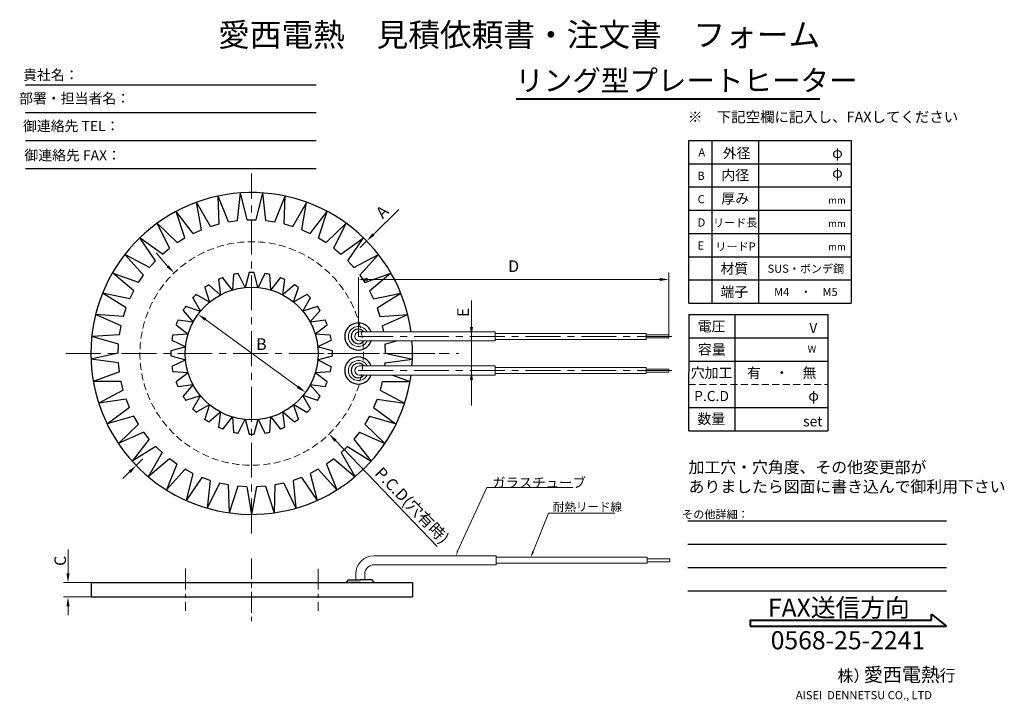
# Model space of a CAD drawing. Extents: x 1 to 424, y 2 to 296.
import ezdxf
from ezdxf.enums import TextEntityAlignment as Align

# ---------------------------------------------------------------- set-up
doc = ezdxf.new("R2010")
doc.units = 0
doc.header["$LTSCALE"] = 12
doc.header["$MEASUREMENT"] = 0
doc.linetypes.add('CENTER', pattern=[2, 1.25, -0.25, 0.25, -0.25])
doc.linetypes.add('HIDDEN', pattern=[0.375, 0.25, -0.125])
doc.layers.get('0').update_dxf_attribs({"linetype": 'CONTINUOUS'})
for name, color, linetype, lineweight in [('HA', 4, 'HIDDEN', 13), ('HO', 2, 'CENTER', 13), ('MO', 3, 'CONTINUOUS', 20), ('SA', 7, 'CONTINUOUS', 30), ('SB', 1, 'CONTINUOUS', 20), ('SC', 6, 'CONTINUOUS', 13)]:
    doc.layers.add(name, color=color, linetype=linetype, lineweight=lineweight)
doc.styles.add('0', font='SIMPLEX', dxfattribs={"bigfont": 'BIGFONT'})

# ---------------------------------------------------------------- blocks, each defined once
blk = doc.blocks.new('*U0')
at = {"layer": 'SA'}
for p, q in [((-1.06, 3.19), (-2.77, -3.2)), ((2.76, -3.19), (1.08, 3.19))]:
    blk.add_line(p, q, dxfattribs=at)
blk.add_arc((-0.06, -31.55), 34.79, 88.0554, 91.7216, dxfattribs=at)
blk = doc.blocks.new('*U1')
at = {"layer": 'HA', "color": 0, "linetype": 'ByBlock', "lineweight": -2}
for p, rotation in [((354.23, 213.17), 11.25), ((366.55, 213.18), 348.7500000000001), ((342.86, 208.46), 33.74999999999999), ((348.31, 211.37), 22.50000000000001), ((372.47, 211.38), 337.5), ((377.93, 208.47), 326.25), ((338.07, 204.53), 45.00000000000001), ((382.72, 204.54), 315), ((334.15, 199.74), 56.24999999999999), ((386.64, 199.76), 303.75), ((331.23, 194.29), 67.49999999999997), ((389.56, 194.3), 292.5), ((329.44, 188.36), 78.74999999999999), ((391.36, 188.38), 281.25), ((328.83, 182.2), 90), ((391.97, 182.22), 270), ((329.44, 176.05), 101.25), ((391.36, 176.06), 258.7500000000001), ((331.24, 170.12), 112.5), ((389.57, 170.14), 247.5), ((334.16, 164.67), 123.75), ((386.65, 164.68), 236.25), ((338.08, 159.89), 135), ((382.73, 159.9), 225), ((342.87, 155.96), 146.25), ((348.33, 153.05), 157.5), ((372.49, 153.05), 202.5), ((377.95, 155.97), 213.75), ((354.25, 151.25), 168.75), ((360.41, 150.65), 180), ((366.57, 151.25), 191.25)]:
    blk.add_blockref('*U0', p, dxfattribs=dict(at, rotation=rotation))
blk.add_blockref('*U0', (360.39, 213.78), dxfattribs=at)

msp = doc.modelspace()

# ---------------------------------------------------------------- linework, layer by layer
for p, q in [((3.19, 267.71), (128.25, 267.71)), ((3.19, 255.71), (128.25, 255.71)), ((3.19, 243.71), (128.25, 243.71)), ((288.62, 173.72), (288.62, 243.72)), ((288.62, 243.72), (358.62, 243.72)), ((298.62, 243.72), (298.62, 173.72)), ((318.62, 243.72), (318.62, 173.72)), ((358.62, 243.72), (358.62, 173.72)), ((288.62, 233.72), (358.62, 233.72)), ((288.62, 233.72), (358.62, 233.72)), ((288.62, 233.72), (358.62, 233.72)), ((298.62, 233.72), (358.62, 233.72)), ((3.19, 231.71), (128.25, 231.71)), ((288.62, 223.72), (358.64, 223.72)), ((288.62, 213.72), (358.62, 213.72)), ((288.62, 203.72), (358.63, 203.72)), ((288.62, 193.72), (358.62, 193.72)), ((288.62, 193.72), (358.62, 193.72)), ((288.62, 193.72), (358.62, 193.72)), ((298.62, 193.72), (358.62, 193.72)), ((288.62, 183.72), (358.63, 183.72)), ((288.62, 173.72), (358.62, 173.72)), ((288.62, 173.72), (358.62, 173.72)), ((288.62, 173.72), (358.62, 173.72)), ((288.62, 168.83), (288.6, 118.8)), ((308.51, 168.82), (308.49, 118.8)), ((288.6, 128.8), (348.48, 128.8)), ((288.6, 128.8), (348.48, 128.8)), ((288.62, 118.8), (348.48, 118.8)), ((288.62, 118.8), (348.48, 118.8)), ((288.28, 80.06), (399.59, 80.06)), ((288.28, 70.06), (399.59, 70.06)), ((288.28, 60.06), (399.59, 60.06)), ((141.42, 53.92), (142.2, 54.7)), ((141.42, 53.53), (141.42, 53.92)), ((147.27, 53.53), (141.42, 53.53)), ((142.2, 54.7), (147.27, 54.7)), ((152.34, 54.7), (147.27, 54.7)), ((147.27, 53.53), (153.12, 53.53)), ((153.12, 53.92), (152.34, 54.7)), ((153.12, 53.53), (153.12, 53.92)), ((288.28, 50.06), (399.59, 50.06))]:
    msp.add_line(p, q)
at = {"linetype": 'HIDDEN', "lineweight": 5}
msp.add_line((288.61, 138.8), (348.48, 138.8), dxfattribs=at)
at = {"lineweight": 40}
for p, q in [((393.09, 37.36), (393.09, 39.96)), ((393.09, 39.96), (399.59, 34.76)), ((315.09, 37.36), (393.09, 37.36)), ((315.09, 37.36), (315.09, 34.76)), ((315.09, 34.76), (399.59, 34.76))]:
    msp.add_line(p, q, dxfattribs=at)
for centre, radius, start, end in [((146.44, 159.42), 5.85, 19.4712, 340.5288), ((146.44, 159.42), 3.12, 38.6822, 321.3178), ((146.44, 144.76), 5.85, 19.4712, 340.5288), ((146.44, 144.76), 3.12, 38.6822, 321.3178)]:
    msp.add_arc(centre, radius, start, end)
at = {"layer": 'HA'}
msp.add_circle((100.52, 152.09), 48.09, dxfattribs=at)
at = {"layer": 'HO'}
for p, q in [((100.52, 74.7), (100.52, 229.51)), ((146.44, 159.42), (284.05, 159.42)), ((20.57, 152.09), (189.76, 152.09)), ((133.25, 152.09), (184.75, 152.09)), ((146.44, 144.76), (284.05, 144.76))]:
    msp.add_line(p, q, dxfattribs=at)
at = {"layer": 'HO', "ltscale": 0.6}
for p, q in [((100.4, 63.94), (100.39, 36.94)), ((72.07, 59.53), (72.07, 41.36)), ((129.09, 59.52), (129.09, 41.35))]:
    msp.add_line(p, q, dxfattribs=at)
at = {"layer": 'SA'}
for p, q in [((94.45, 209.24), (95.7, 221.15)), ((98.58, 209.53), (95.68, 221.15)), ((102.46, 209.53), (105.35, 221.15)), ((106.59, 209.24), (105.34, 221.15)), ((82.82, 206.77), (76.84, 217.14)), ((78.94, 205.35), (76.85, 217.15)), ((90.6, 208.7), (86.12, 219.81)), ((86.56, 207.84), (86.13, 219.81)), ((110.43, 208.7), (114.92, 219.8)), ((114.48, 207.84), (114.9, 219.81)), ((118.21, 206.77), (124.2, 217.14)), ((122.1, 205.35), (124.19, 217.15)), ((75.4, 203.77), (68.03, 213.22)), ((71.74, 201.83), (68.03, 213.22)), ((125.65, 203.77), (133.02, 213.21)), ((129.3, 201.83), (133.01, 213.22)), ((68.44, 199.77), (59.83, 208.1)), ((65.1, 197.34), (59.84, 208.1)), ((82.82, 206.77), (86.56, 207.84)), ((90.6, 208.7), (94.45, 209.24)), ((98.58, 209.53), (102.46, 209.53)), ((106.59, 209.24), (110.43, 208.7)), ((114.48, 207.84), (118.21, 206.77)), ((132.6, 199.77), (141.21, 208.1)), ((135.94, 197.34), (141.2, 208.1)), ((75.39, 203.77), (78.94, 205.35)), ((122.1, 205.35), (125.65, 203.77)), ((62.12, 194.84), (52.43, 201.89)), ((59.14, 191.97), (52.44, 201.9)), ((68.44, 199.77), (71.74, 201.83)), ((129.3, 201.83), (132.6, 199.77)), ((138.92, 194.84), (148.6, 201.89)), ((141.89, 191.97), (148.6, 201.9)), ((62.12, 194.84), (65.1, 197.34)), ((135.94, 197.34), (138.92, 194.84)), ((56.54, 189.08), (45.97, 194.71)), ((54, 185.82), (45.98, 194.72)), ((56.54, 189.08), (59.14, 191.97)), ((141.89, 191.97), (144.49, 189.08)), ((144.49, 189.08), (155.07, 194.71)), ((147.04, 185.82), (155.06, 194.72)), ((51.83, 182.6), (40.57, 186.71)), ((49.76, 179.02), (40.58, 186.72)), ((149.21, 182.6), (160.46, 186.7)), ((151.28, 179.02), (160.46, 186.72)), ((51.83, 182.6), (54, 185.82)), ((147.04, 185.82), (149.21, 182.6)), ((48.05, 175.53), (36.34, 178.03)), ((46.51, 171.69), (36.35, 178.04)), ((48.05, 175.53), (49.76, 179.02)), ((151.28, 179.02), (152.98, 175.53)), ((152.98, 175.53), (164.7, 178.03)), ((154.53, 171.69), (164.69, 178.04)), ((45.3, 168), (46.51, 171.69)), ((154.53, 171.69), (155.73, 168)), ((45.3, 168), (33.35, 168.84)), ((44.3, 163.99), (33.36, 168.85)), ((155.73, 168), (167.68, 168.84)), ((156.73, 163.99), (167.68, 168.85)), ((288.62, 168.83), (348.48, 168.83)), ((348.48, 168.8), (348.48, 118.8)), ((43.63, 160.16), (44.3, 163.99)), ((156.73, 163.99), (157.2, 161.37)), ((43.63, 160.16), (31.68, 159.33)), ((43.2, 156.05), (31.68, 159.34)), ((157.84, 156.05), (162.8, 157.47)), ((288.62, 158.83), (348.48, 158.83)), ((43.06, 152.16), (43.2, 156.05)), ((157.84, 156.05), (157.98, 152.16)), ((43.06, 152.16), (31.34, 149.68)), ((43.21, 148.03), (31.34, 149.69)), ((157.83, 148.03), (169.7, 149.69)), ((157.98, 152.16), (169.69, 149.68)), ((288.62, 148.8), (348.48, 148.8)), ((288.62, 148.8), (348.48, 148.8)), ((43.61, 144.17), (32.35, 140.08)), ((43.61, 144.17), (43.21, 148.03)), ((157.83, 148.03), (157.69, 146.71)), ((44.33, 140.09), (32.35, 140.09)), ((45.27, 136.32), (44.33, 140.09)), ((156.71, 140.09), (155.77, 136.32)), ((156.71, 140.09), (168.69, 140.09)), ((161.16, 142.81), (168.68, 140.08)), ((45.27, 136.32), (34.69, 130.71)), ((155.77, 136.32), (166.35, 130.71)), ((46.55, 132.39), (34.69, 130.72)), ((48, 128.79), (46.55, 132.39)), ((154.49, 132.39), (153.03, 128.79)), ((154.49, 132.39), (166.35, 130.72)), ((48, 128.79), (38.31, 121.75)), ((153.03, 128.79), (162.73, 121.75)), ((49.82, 125.07), (38.31, 121.76)), ((51.76, 121.71), (49.82, 125.07)), ((151.22, 125.07), (149.28, 121.71)), ((151.22, 125.07), (162.73, 121.76)), ((51.76, 121.71), (43.14, 113.39)), ((149.28, 121.71), (157.9, 113.39)), ((54.07, 118.28), (43.13, 113.4)), ((56.46, 115.22), (49.08, 105.78)), ((56.46, 115.22), (54.07, 118.28)), ((146.97, 118.28), (144.57, 115.22)), ((144.57, 115.22), (151.95, 105.78)), ((146.97, 118.28), (157.91, 113.4)), ((59.23, 112.14), (49.08, 105.79)), ((62.03, 109.44), (59.23, 112.14)), ((141.81, 112.14), (139.01, 109.44)), ((141.81, 112.14), (151.96, 105.79)), ((65.19, 106.79), (56.02, 99.08)), ((62.03, 109.44), (56.03, 99.07)), ((68.34, 104.5), (65.19, 106.79)), ((135.84, 106.79), (132.7, 104.5)), ((135.84, 106.79), (145.02, 99.08)), ((139.01, 109.44), (145.01, 99.08)), ((71.84, 102.31), (63.83, 93.41)), ((68.34, 104.5), (63.84, 93.4)), ((75.27, 100.49), (71.84, 102.31)), ((129.19, 102.31), (125.76, 100.49)), ((129.19, 102.31), (137.2, 93.4)), ((132.7, 104.5), (137.19, 93.4)), ((79.05, 98.81), (72.36, 88.87)), ((75.27, 100.49), (72.37, 88.87)), ((82.7, 97.48), (79.05, 98.81)), ((82.7, 97.48), (81.44, 85.56)), ((121.98, 98.81), (118.33, 97.48)), ((118.33, 97.48), (119.59, 85.57)), ((121.98, 98.81), (128.68, 88.87)), ((125.76, 100.49), (128.67, 88.87)), ((86.68, 96.34), (81.43, 85.57)), ((90.48, 95.53), (86.68, 96.34)), ((90.48, 95.53), (90.89, 83.56)), ((94.57, 94.95), (90.88, 83.56)), ((98.45, 94.68), (94.57, 94.95)), ((98.45, 94.68), (100.52, 82.88)), ((102.59, 94.68), (100.51, 82.89)), ((106.46, 94.95), (102.59, 94.68)), ((106.46, 94.95), (110.16, 83.56)), ((110.56, 95.53), (110.15, 83.56)), ((114.36, 96.34), (110.56, 95.53)), ((114.36, 96.34), (119.6, 85.57)), ((31.38, 53.53), (169.74, 53.53)), ((31.38, 53.53), (31.38, 47.35)), ((169.74, 53.53), (169.74, 47.35)), ((31.38, 47.35), (169.74, 47.35))]:
    msp.add_line(p, q, dxfattribs=at)
msp.add_circle((100.52, 152.09), 28.57, dxfattribs=at)
for start, end in [(7.6916, 352.2845), (355.5315, 4.4447)]:
    msp.add_arc((100.52, 152.1), 69.22, start, end, dxfattribs=at)
at = {"layer": 'SB'}
for p, q in [((146.83, 161.37), (205.33, 161.37)), ((205.33, 157.47), (205.33, 161.37)), ((146.83, 157.47), (205.33, 157.47)), ((205.33, 160.72), (270.33, 160.72)), ((205.33, 158.12), (270.33, 158.12)), ((270.33, 158.12), (270.33, 160.72)), ((270.33, 160.07), (280.08, 160.07)), ((270.33, 158.77), (280.08, 158.77)), ((280.08, 158.77), (280.08, 160.07)), ((146.83, 146.71), (205.33, 146.71)), ((205.33, 146.71), (205.33, 142.81)), ((205.33, 146.06), (270.33, 146.06)), ((270.33, 146.06), (270.33, 143.46)), ((270.33, 145.41), (280.08, 145.41)), ((270.33, 144.11), (280.08, 144.11)), ((280.08, 145.41), (280.08, 144.11)), ((146.83, 142.81), (205.33, 142.81)), ((205.33, 143.46), (270.33, 143.46)), ((153.12, 65.09), (205.77, 65.09)), ((205.77, 61.19), (205.77, 65.09)), ((205.77, 64.44), (270.77, 64.44)), ((270.77, 61.84), (270.77, 64.44)), ((270.77, 63.79), (280.52, 63.79)), ((280.52, 62.49), (280.52, 63.79)), ((153.12, 61.19), (167.52, 61.19)), ((166.77, 61.19), (205.77, 61.19)), ((205.77, 61.84), (270.77, 61.84)), ((270.77, 62.49), (280.52, 62.49)), ((145.32, 54.7), (145.32, 57.29)), ((149.22, 54.7), (149.22, 57.29))]:
    msp.add_line(p, q, dxfattribs=at)
for centre, radius, end in [((146.83, 159.42), 1.95, 270), ((146.83, 144.76), 1.95, 270), ((153.12, 57.29), 7.8, 180), ((153.12, 57.29), 3.9, 180)]:
    msp.add_arc(centre, radius, 90, end, dxfattribs=at)
at = {"layer": 'SC', "lineweight": 40}
msp.add_line((214.36, 261.57), (345.14, 261.57), dxfattribs=at)
at = {"layer": 'SC'}
for p, q in [((152.92, 203.32), (163.87, 213.98)), ((150.06, 200.53), (147.19, 197.74)), ((64.35, 189.65), (59.47, 195.32)), ((280.08, 160.07), (280.08, 186.93)), ((146.44, 159.42), (146.44, 184.98)), ((150.5, 183.93), (276.08, 183.93)), ((195.13, 129.77), (195.13, 174.82)), ((77.42, 169.05), (77.3, 168.89)), ((192.98, 157.47), (195.31, 157.47)), ((192.98, 146.71), (195.31, 146.71)), ((136.59, 114.59), (180.38, 69.09)), ((50.87, 103.93), (53.74, 106.73)), ((48.01, 101.14), (45.14, 98.35)), ((221.65, 66.85), (228.27, 83.43)), ((228.27, 83.43), (256.81, 83.43)), ((21.48, 57.4), (21.48, 67.73)), ((31.25, 53.53), (19.48, 53.53)), ((31.24, 47.35), (19.48, 47.35)), ((21.48, 43.55), (21.48, 39.55))]:
    msp.add_line(p, q, dxfattribs=at)
at = {"layer": 'SC', "lineweight": 15}
msp.add_line((80.64, 166.68), (120.36, 137.75), dxfattribs=at)
at = {"layer": 'SC'}
msp.add_lwpolyline([(189.06, 67.04), (201.8, 94.41), (238.93, 94.41)], dxfattribs=at)
for centre in [(146.44, 159.42), (146.44, 144.76)]:
    msp.add_arc(centre, 4.29, 27.0357, 332.9643, dxfattribs=at)
for points in [[(152.46, 203.79), (153.39, 202.84), (150.06, 200.53)], [(64.83, 190.11), (63.87, 189.19), (67.13, 186.77)], [(150.5, 184.6), (150.5, 183.26), (146.5, 183.93)], [(276.08, 184.6), (276.08, 183.26), (280.08, 183.93)], [(81.03, 167.22), (80.24, 166.14), (77.4, 169.03)], [(194.46, 163.47), (195.79, 163.47), (195.13, 159.47)], [(194.46, 140.71), (195.79, 140.71), (195.13, 144.71)], [(120.76, 138.29), (119.97, 137.22), (123.6, 135.4)], [(137.07, 115.05), (136.11, 114.12), (133.81, 117.47)], [(47.54, 101.62), (48.47, 100.67), (50.87, 103.93)], [(189.39, 66.97), (188.65, 65.09), (188.74, 67.11)], [(222.05, 66.69), (220.68, 64.44), (221.24, 67.01)], [(20.81, 57.53), (22.14, 57.53), (21.48, 53.53)], [(20.81, 43.35), (22.14, 43.35), (21.48, 47.35)]]:
    msp.add_solid(points, dxfattribs=at)

# ---------------------------------------------------------------- block references
at = {"layer": 'HA'}
msp.add_blockref('*U1', (-259.9, -30.06), dxfattribs=at)

# ---------------------------------------------------------------- texts
at = {"lineweight": 53, "style": '0'}
msp.add_text('愛西電熱\u3000見積依頼書・注文書\u3000フォーム', height=10, dxfattribs=at).set_placement((86.07, 284.18))
at = {"layer": 'MO', "style": '0'}
for s, height, p in [('貴社名：', 4.375, (14.09, 269.72)), ('部署・担当者名：', 4.375, (24.3, 259.64)), ('御連絡先 TEL：', 4.375, (22.88, 247.75)), ('御連絡先 FAX：', 4.375, (23.47, 235.17)), ('外径', 4.375, (309.26, 236.09)), ('φ', 4.38, (352.65, 236.21)), ('内径', 4.375, (308.66, 226.63)), ('φ', 4.38, (352.65, 227.68)), ('厚み', 4.375, (308.66, 216.63)), ('mm', 3, (352.45, 216.51)), ('リード長', 3.5, (308.66, 206.63)), ('mm', 3, (352.45, 206.51)), ('リードP', 3.5, (308.77, 196.35)), ('mm', 3, (352.45, 196.51)), ('材質', 4.375, (308.28, 186.41)), ('SUS・ボンデ鋼', 3.5, (339.08, 186.82)), ('端子', 4.375, (308.28, 176.41)), ('M4\u3000・\u3000M5', 3.5, (339.08, 176.82)), ('電圧', 4.375, (298.47, 161.6)), ('V', 4.38, (342.27, 160.89)), ('容量', 4.375, (298.6, 151.68)), ('W', 3.06, (341.67, 152.41)), ('穴加工', 4.375, (298.47, 141.6)), ('有\u3000・\u3000無', 4.375, (328.68, 141.6)), ('P.C.D', 4.375, (298.47, 131.6)), ('φ', 4.38, (342.4, 131.76)), ('数量', 4.375, (298.36, 121.76)), ('set', 4.375, (342.05, 120.73)), ('その他詳細：', 3.5, (300.14, 81.14)), ('愛西電熱', 6, (380.41, 10.92)), ('株）', 5, (359.54, 10.92)), ('行', 5, (400.05, 11.06))]:
    msp.add_text(s, height=height, dxfattribs=at).set_placement(p, align=Align.CENTER)
at = {"layer": 'MO', "lineweight": 40, "style": '0'}
msp.add_text('リング型プレートヒーター', height=9, dxfattribs=at).set_placement((213.96, 265.01))
at = {"layer": 'MO', "style": '0'}
for s, height, p in [('※\u3000下記空欄に記入し、FAXしてください', 4.55, (288.32, 251.57)), ('A', 3.5, (292.8, 236.9)), ('B', 3.5, (292.4, 226.77)), ('C', 3.5, (292.48, 216.69)), ('D', 3.5, (292.48, 206.69)), ('E', 3.5, (292.4, 196.77)), ('ガラスチューブ', 4.225, (204.03, 94.41)), ('耐熱リード線', 3.64, (230.16, 84.31)), ('AISEI  DENNETSU CO., LTD', 3.5, (334.75, 3.38))]:
    msp.add_text(s, height=height, dxfattribs=at).set_placement(p)
at = {"layer": 'MO', "lineweight": 40, "style": '0'}
for s, p in [('FAX送信方向', (353.24, 38.84)), ('0568-25-2241', (357.16, 24.84))]:
    msp.add_text(s, height=7.8, dxfattribs=at).set_placement(p, align=Align.CENTER)
at = {"layer": 'SC', "style": '0'}
msp.add_text('P.C.D(穴有時)', height=5, rotation=313.9104, dxfattribs=at).set_placement((167.8, 85.03), align=Align.CENTER)
at = {"layer": 'SC', "char_height": 5, "attachment_point": 5, "style": '0'}
for s, insert, rotation in [('\\A1;A', (156.7, 213.04), 44.2417), ('\\A1;E', (191.5, 169.75), 90), ('\\A1;C', (18.11, 62.89), 90)]:
    msp.add_mtext(s, dxfattribs=dict(at, insert=insert, rotation=rotation))
at = {"layer": 'SC', "char_height": 5, "style": '0'}
for s, insert, attachment_point in [('\\A1;D', (213.29, 189.65), 5), ('\\A1;B', (104.73, 156.11), 5), ('加工穴・穴角度、その他変更部が\\Pありましたら図面に書き込んで御利用下さい', (288.59, 105.66), 1)]:
    msp.add_mtext(s, dxfattribs=dict(at, insert=insert, attachment_point=attachment_point))
at = {"layer": 'SC', "insert": (195.13, 152.48), "char_height": 2, "attachment_point": 5}
msp.add_mtext('\\A1;   ', dxfattribs=at)

doc.saveas('drawing.dxf')
